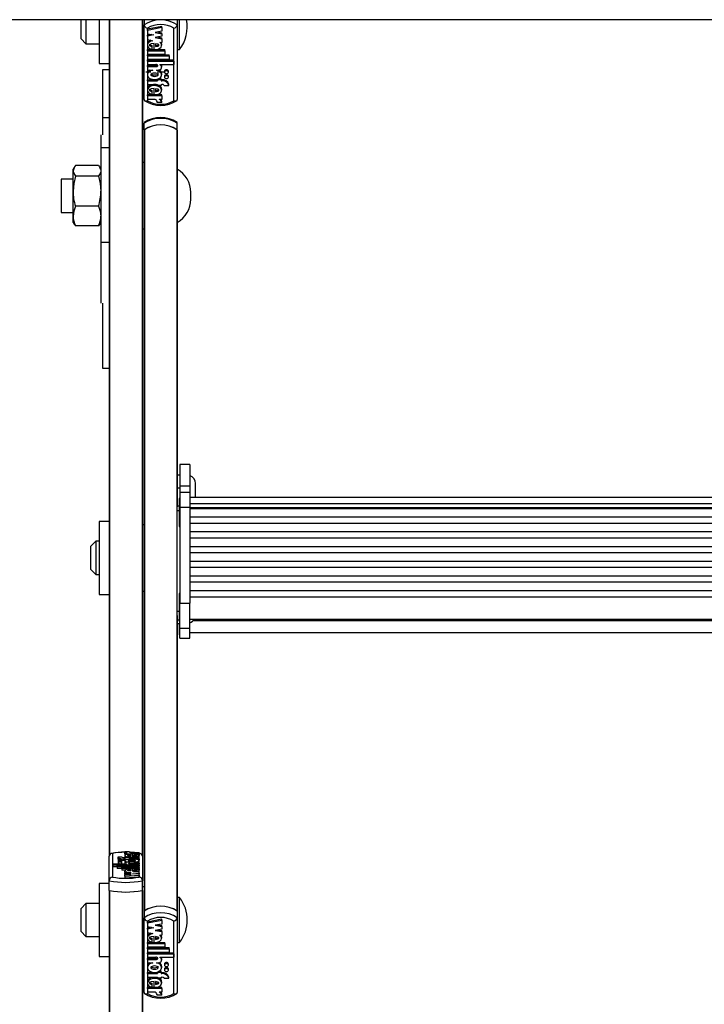
# Model space of a CAD drawing. Units: millimetres. Extents: x 5 to 415, y 5 to 292.
# Drawn here: x 34 to 48, y 173 to 193 of the extents above; entities that cross this region are included whole.
import ezdxf

# ---------------------------------------------------------------- set-up
doc = ezdxf.new("R2010")
doc.units = ezdxf.units.MM

msp = doc.modelspace()

# ---------------------------------------------------------------- linework, layer by layer
at = {"color": 7, "linetype": 'Continuous', "lineweight": 25}
for p, q in [((71.59435, 192.86234), (27.39435, 192.86234)), ((35.59435, 192.47936), (35.59435, 192.86234)), ((35.69435, 192.86234), (35.69435, 192.37936)), ((35.96102, 192.86234), (35.96102, 191.97936)), ((36.16102, 192.86234), (36.16102, 176.05206)), ((36.82768, 192.86234), (36.82768, 176.05206)), ((36.86102, 192.86234), (36.86102, 192.75815)), ((36.86102, 191.25622), (36.86102, 192.75815)), ((37.2148, 192.72737), (36.92901, 192.67032)), ((37.2148, 192.70532), (36.92901, 192.64827)), ((37.2148, 192.70532), (37.2148, 192.72737)), ((37.2148, 192.70532), (37.2148, 192.63138)), ((37.52768, 192.86234), (37.52768, 192.75815)), ((37.52768, 192.75815), (37.52768, 191.25622)), ((37.57435, 192.2627), (37.57435, 192.86234)), ((36.92768, 192.69147), (36.92768, 191.23471)), ((36.92901, 192.64827), (36.92901, 192.67032)), ((36.92901, 192.64827), (36.92901, 192.58093)), ((36.92901, 192.58093), (37.05905, 192.55497)), ((37.00383, 192.566), (36.92901, 192.55106)), ((37.05905, 192.55497), (36.92901, 192.52902)), ((36.92901, 192.52902), (36.92901, 192.55106)), ((36.92901, 192.52902), (36.92901, 192.46168)), ((37.2148, 192.63138), (37.08476, 192.60542)), ((37.08476, 192.60542), (37.2148, 192.57946)), ((37.2148, 192.53013), (37.08476, 192.50417)), ((37.08476, 192.50417), (37.2148, 192.47821)), ((37.13998, 192.61645), (37.2148, 192.60151)), ((37.13998, 192.51519), (37.2148, 192.50026)), ((37.2148, 192.57946), (37.2148, 192.60151)), ((37.2148, 192.57946), (37.2148, 192.53013)), ((37.46102, 191.23471), (37.46102, 192.69147)), ((35.59435, 192.47936), (35.69435, 192.37936)), ((35.69435, 192.37936), (35.96102, 192.37936)), ((36.92901, 192.46168), (37.03983, 192.43956)), ((36.92901, 192.37535), (36.92901, 192.3478)), ((37.02087, 192.32232), (37.02087, 192.34437)), ((37.02087, 192.2653), (37.02087, 192.32232)), ((37.06505, 192.25924), (37.06505, 192.38205)), ((37.0938, 192.38052), (37.0938, 192.32059)), ((37.17761, 192.41205), (37.2148, 192.40463)), ((37.2148, 192.47821), (37.2148, 192.50026)), ((37.2148, 192.47821), (37.2148, 192.40463)), ((37.2148, 192.3478), (37.2148, 192.37535)), ((36.92901, 192.2601), (37.06505, 192.2601)), ((36.92901, 192.23805), (36.92901, 192.2601)), ((36.92901, 192.23805), (37.27701, 192.23805)), ((36.92901, 192.23805), (36.92901, 192.17055)), ((36.92901, 192.17055), (37.27701, 192.17055)), ((36.92901, 192.15659), (37.36701, 192.15659)), ((36.92901, 192.13455), (36.92901, 192.15659)), ((36.92901, 192.13455), (37.36701, 192.13455)), ((36.92901, 192.13455), (36.92901, 192.06704)), ((37.078, 192.2601), (37.27701, 192.2601)), ((37.27701, 192.23805), (37.27701, 192.2601)), ((37.27701, 192.23805), (37.27701, 192.17055)), ((37.36701, 192.13455), (37.36701, 192.15659)), ((37.36701, 192.13455), (37.36701, 192.06704)), ((37.52768, 192.2627), (37.57435, 192.2627)), ((35.96102, 191.97936), (36.16102, 191.97936)), ((36.82768, 192.04603), (36.86102, 192.04603)), ((36.92901, 192.06704), (37.36701, 192.06704)), ((36.92901, 192.05309), (37.45639, 192.05309)), ((36.92901, 192.03104), (36.92901, 192.05309)), ((36.92901, 192.03104), (37.45639, 192.03104)), ((36.92901, 192.03104), (36.92901, 191.96355)), ((36.92901, 191.96355), (37.0959, 191.96355)), ((36.92901, 191.94059), (37.09501, 191.94059)), ((36.92901, 191.91854), (36.92901, 191.94059)), ((36.92901, 191.91854), (36.92901, 191.85104)), ((36.92901, 191.91854), (37.09501, 191.91854)), ((37.09501, 191.91854), (37.09501, 191.94059)), ((37.17622, 191.96355), (37.45639, 191.96355)), ((37.17622, 191.96355), (37.17622, 191.95647)), ((37.2148, 191.90729), (37.2148, 191.92934)), ((37.45639, 192.03104), (37.45639, 192.05309)), ((37.45639, 192.03104), (37.45639, 191.96355)), ((36.16102, 191.8523), (36.02768, 191.8523)), ((36.02768, 191.8523), (36.02768, 190.54799)), ((36.89435, 191.81446), (36.99463, 191.81446)), ((36.92901, 191.85104), (37.03515, 191.85104)), ((36.92901, 191.78134), (36.92901, 191.75378)), ((37.10865, 191.85104), (37.1398, 191.85104)), ((37.12102, 191.81446), (37.26768, 191.81446)), ((37.2148, 191.75378), (37.2148, 191.78134)), ((37.2718, 191.82808), (37.2718, 191.80604)), ((37.2718, 191.72908), (37.2718, 191.70703)), ((37.3498, 191.80604), (37.3498, 191.82808)), ((37.3498, 191.70703), (37.3498, 191.72908)), ((36.92901, 191.65708), (37.1308, 191.65708)), ((36.92901, 191.63503), (36.92901, 191.65708)), ((36.92901, 191.63503), (36.92901, 191.56303)), ((36.92901, 191.63503), (37.1308, 191.63503)), ((36.92901, 191.56303), (37.1308, 191.56303)), ((37.1308, 191.65528), (37.1308, 191.66854)), ((37.1308, 191.65528), (37.1308, 191.63503)), ((37.2028, 191.65528), (37.1308, 191.65528)), ((37.1308, 191.56303), (37.1308, 191.54278)), ((37.2028, 191.54278), (37.1308, 191.54278)), ((37.2028, 191.67733), (37.15226, 191.67733)), ((37.2028, 191.65528), (37.2028, 191.67733)), ((37.2028, 191.65708), (37.2208, 191.65708)), ((37.2028, 191.65528), (37.2028, 191.63503)), ((37.2028, 191.63503), (37.2208, 191.63503)), ((37.2028, 191.56303), (37.2208, 191.56303)), ((37.2028, 191.56303), (37.2028, 191.54278)), ((37.2208, 191.63503), (37.2208, 191.65708)), ((37.26649, 191.54278), (37.35705, 191.54278)), ((37.35705, 191.54278), (37.35705, 191.56483)), ((36.92901, 191.47083), (36.92901, 191.44327)), ((37.06505, 191.35463), (36.92901, 191.35463)), ((36.92901, 191.33258), (36.92901, 191.35463)), ((37.2148, 191.33258), (36.92901, 191.33258)), ((36.92901, 191.33258), (36.92901, 191.26071)), ((37.02087, 191.41765), (37.02087, 191.43969)), ((37.02087, 191.36), (37.02087, 191.41765)), ((37.06505, 191.35389), (37.06505, 191.47759)), ((37.2148, 191.35463), (37.07307, 191.35463)), ((37.0938, 191.47605), (37.0938, 191.41601)), ((37.2148, 191.44327), (37.2148, 191.47083)), ((37.2148, 191.33258), (37.2148, 191.35463)), ((37.2148, 191.33258), (37.2148, 191.26071)), ((37.08486, 191.26071), (36.92901, 191.26071)), ((37.21503, 191.19935), (37.12503, 191.19935)), ((37.2148, 191.26071), (37.164, 191.26071)), ((37.21503, 191.19935), (37.21503, 191.2214)), ((36.86102, 190.64786), (36.86102, 190.78014)), ((37.52768, 190.64786), (37.52768, 190.78014)), ((35.99435, 190.54799), (35.99435, 190.28535)), ((36.86102, 190.64786), (36.86102, 190.64129)), ((36.86102, 190.64129), (36.86102, 174.95028)), ((36.86759, 190.65241), (36.86759, 174.95483)), ((37.52111, 190.65241), (37.52111, 174.95483)), ((37.52768, 190.64129), (37.52768, 190.64786)), ((37.52768, 190.64129), (37.52768, 183.07592)), ((36.16102, 190.28535), (35.99435, 190.28535)), ((35.99435, 190.28535), (35.99435, 188.38384)), ((35.94671, 189.9298), (35.48198, 189.9298)), ((36.86102, 189.99034), (36.82768, 189.99034)), ((35.45372, 189.89056), (35.43435, 189.857)), ((35.43435, 189.82543), (35.43435, 189.857)), ((35.43435, 189.418), (35.43435, 189.82543)), ((35.99435, 189.857), (35.97498, 189.89056)), ((35.43435, 189.657), (35.19435, 189.657)), ((35.19435, 189.657), (35.19435, 188.99034)), ((35.94671, 189.72106), (35.48198, 189.72106)), ((35.43435, 188.91623), (35.43435, 189.418)), ((37.79882, 189.25477), (37.79882, 189.39257)), ((35.19435, 188.99034), (35.43435, 188.99034)), ((35.94671, 189.11493), (35.48198, 189.11493)), ((35.43435, 188.79034), (35.43435, 188.91623)), ((35.43435, 188.79034), (35.45372, 188.75678)), ((35.4588, 188.75769), (35.48198, 188.71754)), ((35.9699, 188.75769), (35.94671, 188.71754)), ((35.97498, 188.75678), (35.99435, 188.79034)), ((35.94671, 188.71754), (35.48198, 188.71754)), ((36.82768, 188.657), (36.86102, 188.657)), ((36.16102, 188.38384), (35.99435, 188.38384)), ((35.99435, 188.38384), (35.99435, 187.16376)), ((36.02768, 187.16376), (36.02768, 185.85945)), ((36.02768, 185.85945), (36.16102, 185.85945)), ((37.78102, 183.92691), (37.58102, 183.92691)), ((37.58102, 183.92691), (37.58102, 183.49379)), ((37.78102, 183.92691), (37.78102, 183.49379)), ((37.58102, 183.71136), (37.52768, 183.71136)), ((37.52768, 183.45529), (37.58102, 183.45529)), ((37.58102, 183.49379), (37.78102, 183.49379)), ((37.58102, 183.49379), (37.58102, 183.36128)), ((37.78102, 183.49379), (37.78102, 183.36128)), ((37.89435, 183.26194), (37.89435, 183.5447)), ((37.58102, 183.23976), (37.56768, 183.23976)), ((37.56768, 183.23976), (37.56768, 183.1522)), ((37.78102, 183.36128), (37.58102, 183.36128)), ((37.58102, 183.36128), (37.58102, 183.06646)), ((37.78102, 183.36128), (37.78102, 183.06646)), ((60.91435, 183.26194), (37.78102, 183.26194)), ((37.56768, 183.08417), (37.52768, 183.08417)), ((37.52768, 183.0009), (37.52768, 183.07592)), ((37.56768, 183.1522), (37.56768, 182.67976)), ((37.58102, 183.06646), (37.78102, 183.06646)), ((37.58102, 183.06646), (37.58102, 181.13782)), ((37.78102, 183.14259), (60.91435, 183.14259)), ((37.78102, 183.06646), (37.78102, 181.13782)), ((37.78102, 183.05796), (60.91435, 183.05796)), ((60.91435, 183.03562), (37.78102, 183.03562)), ((37.52768, 180.97872), (37.52768, 183.0009)), ((37.78102, 182.8703), (60.91435, 182.8703)), ((36.16102, 182.78144), (35.96102, 182.78144)), ((35.96102, 182.78144), (35.96102, 181.31477)), ((36.86102, 182.71477), (36.82768, 182.71477)), ((37.56768, 182.67976), (37.58102, 182.67976)), ((60.91435, 182.74056), (37.78102, 182.74056)), ((37.78102, 182.57524), (60.91435, 182.57524)), ((60.91435, 182.4455), (37.78102, 182.4455)), ((35.89435, 182.38144), (35.79435, 182.28144)), ((35.79435, 181.81477), (35.79435, 182.28144)), ((35.96102, 182.38144), (35.89435, 182.38144)), ((35.89435, 182.38144), (35.89435, 181.71477)), ((37.78102, 182.28018), (60.91435, 182.28018)), ((60.91435, 182.15044), (37.78102, 182.15044)), ((37.78102, 181.98512), (60.91435, 181.98512)), ((60.91435, 181.85538), (37.78102, 181.85538)), ((35.79435, 181.81477), (35.89435, 181.71477)), ((35.89435, 181.71477), (35.96102, 181.71477)), ((37.78102, 181.69006), (60.91435, 181.69006)), ((60.91435, 181.56032), (37.78102, 181.56032)), ((35.96102, 181.31477), (36.16102, 181.31477)), ((36.82768, 181.38144), (36.86102, 181.38144)), ((37.58102, 181.33164), (37.56768, 181.33164)), ((37.56768, 181.33164), (37.56768, 181.24408)), ((37.56768, 181.24408), (37.56768, 180.77164)), ((37.78102, 181.395), (60.91435, 181.395)), ((37.78102, 181.26484), (60.91435, 181.26484)), ((37.58102, 181.13782), (37.78102, 181.13782)), ((37.58102, 180.63627), (37.58102, 181.13782)), ((37.78102, 180.63627), (37.78102, 181.13782)), ((37.52768, 180.8938), (37.52768, 180.97872)), ((37.52768, 180.8938), (37.52768, 174.95028)), ((37.52768, 180.72694), (37.58102, 180.72694)), ((37.52768, 180.7269), (37.58102, 180.7269)), ((37.56768, 180.77164), (37.58102, 180.77164)), ((37.56768, 180.7269), (37.56768, 180.50157)), ((37.58102, 180.63627), (37.78102, 180.63627)), ((37.58102, 180.43237), (37.58102, 180.63627)), ((37.78102, 180.8183), (60.91435, 180.8183)), ((37.78102, 180.43237), (37.78102, 180.63627)), ((37.56768, 180.50157), (37.58102, 180.50157)), ((37.78102, 180.54823), (60.91435, 180.54823)), ((37.58102, 180.43237), (37.78102, 180.43237)), ((37.58102, 180.43224), (37.58102, 180.43237)), ((37.58102, 180.43224), (37.78102, 180.43224)), ((37.78102, 180.43224), (37.78102, 180.43237)), ((36.22768, 176.10931), (36.22768, 175.63333)), ((36.47367, 176.14598), (36.56367, 176.14598)), ((36.47367, 176.14598), (36.47367, 176.11366)), ((36.47367, 176.11366), (36.4739, 176.11191)), ((36.4739, 176.10245), (36.4739, 176.12593)), ((36.4739, 176.12593), (36.5247, 176.12593)), ((36.4739, 176.10245), (36.4739, 176.07013)), ((36.4739, 176.10245), (36.75969, 176.10245)), ((36.66652, 176.12593), (36.58185, 176.13246)), ((36.60384, 176.12593), (36.75969, 176.12593)), ((36.62365, 176.09549), (36.62365, 176.05507)), ((36.66783, 176.09349), (36.66783, 176.07465)), ((36.78, 176.10859), (36.75949, 176.11287)), ((36.75969, 176.10245), (36.75969, 176.12593)), ((36.75969, 176.10245), (36.75969, 176.07013)), ((36.76102, 175.63333), (36.76102, 176.10931)), ((36.78145, 176.10829), (36.78, 176.10859)), ((36.16102, 175.56132), (36.16102, 176.05206)), ((36.23231, 175.87423), (36.23231, 175.89629)), ((36.51248, 175.89629), (36.23231, 175.89629)), ((36.42221, 176.03377), (36.33165, 176.03377)), ((36.33165, 176.03377), (36.33165, 176.00145)), ((36.3389, 175.9801), (36.3389, 175.94778)), ((36.3389, 175.94775), (36.3389, 175.91544)), ((36.4169, 175.94778), (36.4169, 175.9801)), ((36.4169, 175.91544), (36.4169, 175.94775)), ((36.4859, 176.02715), (36.4679, 176.02715)), ((36.4859, 176.00363), (36.4679, 176.00363)), ((36.4679, 176.00363), (36.4679, 175.97131)), ((36.4859, 175.97131), (36.4679, 175.97131)), ((36.4739, 176.07013), (36.47655, 176.07013)), ((36.4739, 176.06942), (36.4739, 176.02902)), ((36.4739, 175.96797), (36.4739, 175.92757)), ((36.4739, 175.91467), (36.4739, 175.89629)), ((36.47607, 175.93164), (36.47774, 175.92434)), ((36.4859, 176.02715), (36.4859, 176.03377)), ((36.4859, 176.03377), (36.5579, 176.03377)), ((36.4859, 175.99701), (36.4859, 176.00363)), ((36.4859, 175.99701), (36.5579, 175.99701)), ((36.4859, 175.99701), (36.4859, 175.96469)), ((36.51248, 175.89629), (36.51248, 175.8986)), ((36.58005, 175.93305), (36.5489, 175.93305)), ((36.5579, 176.02715), (36.5579, 176.03377)), ((36.75969, 176.02715), (36.5579, 176.02715)), ((36.75969, 176.00363), (36.5579, 176.00363)), ((36.5579, 175.99701), (36.5579, 176.00363)), ((36.75969, 175.89629), (36.5928, 175.89629)), ((36.75969, 175.91099), (36.59369, 175.91099)), ((36.5949, 176.05557), (36.5949, 176.07519)), ((36.62365, 176.07013), (36.66783, 176.07013)), ((36.75969, 175.93305), (36.65355, 175.93305)), ((36.66783, 176.07465), (36.66783, 176.05673)), ((36.75969, 175.97131), (36.75378, 175.97131)), ((36.7547, 176.02637), (36.7579, 176.03312)), ((36.75969, 176.02902), (36.75969, 176.06942)), ((36.75969, 176.00363), (36.75969, 176.02715)), ((36.75969, 176.00363), (36.75969, 175.97131)), ((36.75969, 175.93305), (36.75969, 175.96797)), ((36.75969, 175.91099), (36.75969, 175.93305)), ((36.75969, 175.91099), (36.75969, 175.89629)), ((36.75969, 175.87423), (36.75969, 175.89629)), ((36.82768, 176.05206), (36.82768, 175.56132)), ((36.23231, 175.87423), (36.23231, 175.84192)), ((36.75969, 175.87423), (36.23231, 175.87423)), ((36.32169, 175.84192), (36.23231, 175.84192)), ((36.75969, 175.86247), (36.32169, 175.86247)), ((36.32169, 175.84042), (36.32169, 175.86247)), ((36.32169, 175.84042), (36.32169, 175.8081)), ((36.75969, 175.84042), (36.32169, 175.84042)), ((36.41169, 175.8081), (36.32169, 175.8081)), ((36.75969, 175.82865), (36.41169, 175.82865)), ((36.41169, 175.8066), (36.41169, 175.82865)), ((36.41169, 175.8066), (36.41169, 175.77428)), ((36.75969, 175.8066), (36.41169, 175.8066)), ((36.47568, 175.77428), (36.41169, 175.77428)), ((36.4739, 175.77388), (36.4739, 175.75217)), ((36.4739, 175.72813), (36.4739, 175.75217)), ((36.51109, 175.74974), (36.4739, 175.75217)), ((36.60394, 175.71965), (36.4739, 175.72813)), ((36.4739, 175.72813), (36.4739, 175.71116)), ((36.4739, 175.71116), (36.60394, 175.71965)), ((36.4739, 175.69505), (36.4739, 175.71116)), ((36.60394, 175.68656), (36.4739, 175.69505)), ((36.4739, 175.69505), (36.4739, 175.67808)), ((36.4739, 175.67808), (36.60394, 175.68656)), ((36.5949, 175.76005), (36.5949, 175.77963)), ((36.62365, 175.79968), (36.62365, 175.75955)), ((36.66783, 175.77428), (36.62365, 175.77428)), ((36.62965, 175.70305), (36.75969, 175.71153)), ((36.75969, 175.69456), (36.62965, 175.70305)), ((36.75969, 175.73353), (36.64887, 175.74076)), ((36.66783, 175.7977), (36.66783, 175.77906)), ((36.66783, 175.77906), (36.66783, 175.76121)), ((36.75969, 175.87423), (36.75969, 175.86247)), ((36.75969, 175.84042), (36.75969, 175.86247)), ((36.75969, 175.84042), (36.75969, 175.82865)), ((36.75969, 175.8066), (36.75969, 175.82865)), ((36.75969, 175.8066), (36.75969, 175.77428)), ((36.75969, 175.73353), (36.75969, 175.77388)), ((36.75969, 175.71153), (36.75969, 175.73353)), ((36.75969, 175.71153), (36.75969, 175.69456)), ((36.75969, 175.67256), (36.75969, 175.69456)), ((36.16102, 175.50588), (35.96102, 175.50588)), ((35.96102, 175.50588), (35.96102, 174.03921)), ((36.16102, 175.36742), (36.16102, 175.56132)), ((36.4739, 175.65392), (36.4739, 175.67808)), ((36.4739, 175.65392), (36.75969, 175.67256)), ((36.4739, 175.65392), (36.4739, 175.62161)), ((36.4739, 175.62161), (36.75969, 175.64025)), ((36.75969, 175.67256), (36.75969, 175.64025)), ((36.82768, 175.36742), (36.82768, 175.56132)), ((36.16102, 175.36742), (36.16102, 158.11191)), ((36.86102, 175.43921), (36.82768, 175.43921)), ((36.82768, 175.36742), (36.82768, 158.11191)), ((35.69435, 175.10588), (35.59435, 175.00588)), ((35.96102, 175.10588), (35.69435, 175.10588)), ((35.69435, 175.10588), (35.69435, 174.43921)), ((37.57435, 175.22255), (37.52768, 175.22255)), ((37.57435, 174.61714), (37.57435, 175.22255)), ((35.59435, 174.53921), (35.59435, 175.00588)), ((36.86102, 174.95028), (36.86102, 174.818)), ((37.52768, 174.95028), (37.52768, 174.818)), ((36.86102, 173.31608), (36.86102, 174.818)), ((36.92768, 174.75133), (36.92768, 173.29456)), ((37.2148, 174.78722), (36.92901, 174.73017)), ((37.2148, 174.76517), (36.92901, 174.70812)), ((36.92901, 174.70812), (36.92901, 174.73017)), ((36.92901, 174.70812), (36.92901, 174.64079)), ((37.2148, 174.76517), (37.2148, 174.78722)), ((37.2148, 174.76517), (37.2148, 174.69123)), ((37.46102, 173.29456), (37.46102, 174.75133)), ((37.52768, 174.818), (37.52768, 173.31608)), ((35.59435, 174.53921), (35.69435, 174.43921)), ((36.92901, 174.64079), (37.05905, 174.61483)), ((37.00383, 174.62585), (36.92901, 174.61091)), ((37.05905, 174.61483), (36.92901, 174.58887)), ((36.92901, 174.58887), (36.92901, 174.61091)), ((36.92901, 174.58887), (36.92901, 174.52153)), ((36.92901, 174.52153), (37.03983, 174.49941)), ((37.2148, 174.69123), (37.08476, 174.66527)), ((37.08476, 174.66527), (37.2148, 174.63931)), ((37.2148, 174.58998), (37.08476, 174.56402)), ((37.08476, 174.56402), (37.2148, 174.53806)), ((37.13998, 174.6763), (37.2148, 174.66136)), ((37.13998, 174.57505), (37.2148, 174.56011)), ((37.2148, 174.63931), (37.2148, 174.66136)), ((37.2148, 174.63931), (37.2148, 174.58998)), ((37.2148, 174.53806), (37.2148, 174.56011)), ((37.2148, 174.53806), (37.2148, 174.46448)), ((37.57435, 174.32255), (37.57435, 174.61714)), ((35.69435, 174.43921), (35.96102, 174.43921)), ((36.92901, 174.43521), (36.92901, 174.40765)), ((36.92901, 174.31995), (37.06505, 174.31995)), ((36.92901, 174.2979), (36.92901, 174.31995)), ((37.02087, 174.38217), (37.02087, 174.40422)), ((37.02087, 174.32515), (37.02087, 174.38217)), ((37.06505, 174.31909), (37.06505, 174.4419)), ((37.078, 174.31995), (37.27701, 174.31995)), ((37.0938, 174.44037), (37.0938, 174.38044)), ((37.17761, 174.4719), (37.2148, 174.46448)), ((37.2148, 174.40765), (37.2148, 174.43521)), ((37.27701, 174.2979), (37.27701, 174.31995)), ((37.52768, 174.32255), (37.57435, 174.32255)), ((36.82768, 174.10588), (36.86102, 174.10588)), ((36.92901, 174.2979), (36.92901, 174.2304)), ((36.92901, 174.2979), (37.27701, 174.2979)), ((36.92901, 174.2304), (37.27701, 174.2304)), ((36.92901, 174.21644), (37.36701, 174.21644)), ((36.92901, 174.1944), (36.92901, 174.21644)), ((36.92901, 174.1944), (36.92901, 174.1269)), ((36.92901, 174.1944), (37.36701, 174.1944)), ((36.92901, 174.1269), (37.36701, 174.1269)), ((36.92901, 174.11294), (37.45639, 174.11294)), ((36.92901, 174.09089), (36.92901, 174.11294)), ((37.27701, 174.2979), (37.27701, 174.2304)), ((37.36701, 174.1944), (37.36701, 174.21644)), ((37.36701, 174.1944), (37.36701, 174.1269)), ((37.45639, 174.09089), (37.45639, 174.11294)), ((35.96102, 174.03921), (36.16102, 174.03921)), ((36.92901, 174.09089), (37.45639, 174.09089)), ((36.92901, 174.09089), (36.92901, 174.0234)), ((36.92901, 174.0234), (37.0959, 174.0234)), ((36.92901, 174.00044), (37.09501, 174.00044)), ((36.92901, 173.97839), (36.92901, 174.00044)), ((36.92901, 173.97839), (36.92901, 173.91089)), ((36.92901, 173.97839), (37.09501, 173.97839)), ((36.92901, 173.91089), (37.03515, 173.91089)), ((37.09501, 173.97839), (37.09501, 174.00044)), ((37.10865, 173.91089), (37.1398, 173.91089)), ((37.17622, 174.0234), (37.45639, 174.0234)), ((37.17622, 174.0234), (37.17622, 174.01632)), ((37.2148, 173.96715), (37.2148, 173.98919)), ((37.45639, 174.09089), (37.45639, 174.0234)), ((36.92901, 173.84119), (36.92901, 173.81363)), ((36.92901, 173.71693), (37.1308, 173.71693)), ((36.92901, 173.69488), (36.92901, 173.71693)), ((37.1308, 173.71513), (37.1308, 173.72839)), ((37.1308, 173.71513), (37.1308, 173.69488)), ((37.2028, 173.71513), (37.1308, 173.71513)), ((37.2028, 173.73718), (37.15226, 173.73718)), ((37.2028, 173.71513), (37.2028, 173.73718)), ((37.2028, 173.71693), (37.2208, 173.71693)), ((37.2028, 173.71513), (37.2028, 173.69488)), ((37.2148, 173.81363), (37.2148, 173.84119)), ((37.2208, 173.69488), (37.2208, 173.71693)), ((37.2718, 173.88794), (37.2718, 173.86589)), ((37.2718, 173.78893), (37.2718, 173.76689)), ((37.3498, 173.86589), (37.3498, 173.88794)), ((37.3498, 173.76689), (37.3498, 173.78893)), ((36.92901, 173.69488), (36.92901, 173.62288)), ((36.92901, 173.69488), (37.1308, 173.69488)), ((36.92901, 173.62288), (37.1308, 173.62288)), ((36.92901, 173.53068), (36.92901, 173.50312)), ((37.06505, 173.41374), (37.06505, 173.53744)), ((37.0938, 173.5359), (37.0938, 173.47586)), ((37.1308, 173.62288), (37.1308, 173.60263)), ((37.2028, 173.60263), (37.1308, 173.60263)), ((37.2028, 173.69488), (37.2208, 173.69488)), ((37.2028, 173.62288), (37.2208, 173.62288)), ((37.2028, 173.62288), (37.2028, 173.60263)), ((37.2148, 173.50312), (37.2148, 173.53068)), ((37.26649, 173.60263), (37.35705, 173.60263)), ((37.35705, 173.60263), (37.35705, 173.62468)), ((37.06505, 173.41448), (36.92901, 173.41448)), ((36.92901, 173.39244), (36.92901, 173.41448)), ((37.2148, 173.39244), (36.92901, 173.39244)), ((36.92901, 173.39244), (36.92901, 173.32056)), ((37.08486, 173.32056), (36.92901, 173.32056)), ((37.02087, 173.4775), (37.02087, 173.49955)), ((37.02087, 173.41985), (37.02087, 173.4775)), ((37.2148, 173.41448), (37.07307, 173.41448)), ((37.2148, 173.32056), (37.164, 173.32056)), ((37.2148, 173.39244), (37.2148, 173.41448)), ((37.2148, 173.39244), (37.2148, 173.32056)), ((37.21503, 173.2592), (37.12503, 173.2592)), ((37.21503, 173.2592), (37.21503, 173.28125))]:
    msp.add_line(p, q, dxfattribs=at)
at = {"color": 8, "linetype": 'Continuous', "lineweight": 25}
for p, q in [((36.16759, 192.86234), (36.16759, 176.07767)), ((36.82111, 192.86234), (36.82111, 176.07767)), ((36.16102, 190.89049), (36.02768, 190.89049)), ((37.52768, 183.0009), (37.56768, 183.0009)), ((37.52768, 180.97872), (37.56768, 180.97872)), ((37.52768, 180.80374), (37.56768, 180.80374)), ((37.85256, 180.79299), (60.84281, 180.79299)), ((36.59369, 175.91099), (36.59369, 175.89629)), ((36.16759, 175.36593), (36.16759, 158.13752)), ((36.82111, 175.36593), (36.82111, 158.13752))]:
    msp.add_line(p, q, dxfattribs=at)
at = {"color": 7, "linetype": 'Continuous', "lineweight": 25, "flags": 128}
for points in [[(36.99413, 192.44868), (36.96299, 192.43176), (36.93964, 192.40698), (36.92936, 192.37886), (36.93024, 192.3727)], [(37.03983, 192.43956), (36.99758, 192.42851), (36.96299, 192.40971), (36.93964, 192.38493), (36.92936, 192.35682), (36.93349, 192.3281), (36.95137, 192.30154), (36.98139, 192.27986), (37.02087, 192.2653)], [(37.06505, 192.38205), (37.00135, 192.37472), (36.97944, 192.366), (36.97229, 192.36016), (36.96843, 192.35354), (36.96812, 192.34896), (36.96975, 192.34444), (36.97776, 192.33621), (36.99591, 192.32795), (37.02087, 192.32232)], [(36.96823, 192.37259), (36.96812, 192.37101), (36.96975, 192.36649), (36.97776, 192.35826), (36.99591, 192.35), (37.02087, 192.34437)], [(37.06505, 192.25924), (37.10697, 192.26202), (37.14591, 192.27247), (37.17833, 192.28956), (37.20129, 192.31195), (37.2133, 192.33756), (37.21314, 192.36423), (37.20083, 192.38978), (37.17761, 192.41205)], [(37.0938, 192.32059), (37.14015, 192.33085), (37.15439, 192.33958), (37.15851, 192.34491), (37.16, 192.35055), (37.15851, 192.35619), (37.15439, 192.36152), (37.14015, 192.37025), (37.0938, 192.38052)], [(37.0938, 192.34263), (37.14015, 192.3529), (37.15431, 192.36157)], [(37.21322, 192.37259), (37.21314, 192.38627), (37.20676, 192.39951)], [(37.09501, 191.91854), (37.11115, 191.91999), (37.12584, 191.92447), (37.13345, 191.92915), (37.13853, 191.93481), (37.14045, 191.94096), (37.13953, 191.94562), (37.13674, 191.95009), (37.12652, 191.9576), (37.11196, 191.96211), (37.0959, 191.96355)], [(37.1398, 191.85104), (37.16405, 191.85406), (37.1857, 191.8628), (37.20242, 191.87633), (37.21241, 191.89318), (37.21459, 191.91155), (37.20873, 191.92947), (37.19547, 191.94499), (37.17622, 191.95647)], [(37.03515, 191.85104), (36.98869, 191.83604), (36.95315, 191.8109), (36.93285, 191.77878), (36.93024, 191.74392), (36.94585, 191.7106), (36.97743, 191.68311), (37.02146, 191.66507), (37.0719, 191.65864), (37.12234, 191.66507), (37.16637, 191.68311), (37.19795, 191.7106), (37.21356, 191.74392), (37.21096, 191.77878), (37.19065, 191.8109), (37.15511, 191.83604), (37.10865, 191.85104)], [(37.1458, 191.75653), (37.14416, 191.76327), (37.13951, 191.76972), (37.12284, 191.78062), (37.09914, 191.78733), (37.0719, 191.78954), (37.04466, 191.78733), (37.02096, 191.78062), (37.0043, 191.76972), (36.99965, 191.76327), (36.99801, 191.75653), (36.99965, 191.7498), (37.0043, 191.74335), (37.02096, 191.73245), (37.04466, 191.72574), (37.0719, 191.72353), (37.09914, 191.72574), (37.12284, 191.73245), (37.13951, 191.74335), (37.14416, 191.7498), (37.1458, 191.75653)], [(37.1458, 191.77858), (37.14416, 191.77184), (37.13951, 191.76539), (37.12284, 191.7545), (37.09914, 191.74779), (37.0719, 191.74558), (37.04466, 191.74779), (37.02096, 191.7545), (37.0043, 191.76539), (37.00274, 191.76756)], [(37.3498, 191.82808), (37.34683, 191.83928), (37.33837, 191.84877), (37.32572, 191.85511), (37.3108, 191.85733), (37.29587, 191.85511), (37.28322, 191.84877), (37.27477, 191.83928), (37.2718, 191.82808), (37.2718, 191.82808)], [(37.2718, 191.80604), (37.27477, 191.79484), (37.28322, 191.78535), (37.29587, 191.77901), (37.3108, 191.77679), (37.32572, 191.77901), (37.33837, 191.78535), (37.34683, 191.79484), (37.3498, 191.80604), (37.34683, 191.81723), (37.33837, 191.82672), (37.32572, 191.83306), (37.3108, 191.83529), (37.29587, 191.83306), (37.28322, 191.82672), (37.27477, 191.81723), (37.2718, 191.80604)], [(37.3498, 191.72908), (37.34683, 191.74027), (37.33837, 191.74976), (37.32572, 191.7561), (37.3108, 191.75833), (37.29587, 191.7561), (37.28322, 191.74976), (37.27477, 191.74027), (37.2718, 191.72908), (37.2718, 191.72908)], [(37.2718, 191.70703), (37.27477, 191.69584), (37.28322, 191.68635), (37.29587, 191.68001), (37.3108, 191.67778), (37.32572, 191.68001), (37.33837, 191.68635), (37.34683, 191.69584), (37.3498, 191.70703), (37.34683, 191.71823), (37.33837, 191.72772), (37.32572, 191.73406), (37.3108, 191.73628), (37.29587, 191.73406), (37.28322, 191.72772), (37.27477, 191.71823), (37.2718, 191.70703)], [(37.06505, 191.35389), (37.11768, 191.35877), (37.16406, 191.37558), (37.19738, 191.40204), (37.21362, 191.43444), (37.21045, 191.46834), (37.18846, 191.49933), (37.15036, 191.52302), (37.1012, 191.53624), (37.04808, 191.53693), (36.99817, 191.52492), (36.95861, 191.50221), (36.93481, 191.47179), (36.92957, 191.43798), (36.94389, 191.40522), (36.97555, 191.37793), (37.02087, 191.36)], [(37.1308, 191.55033), (37.1012, 191.55829), (37.04808, 191.55898), (36.99817, 191.54697), (36.95861, 191.52426), (36.93481, 191.49383), (36.9308, 191.46792)], [(37.06505, 191.47759), (37.00102, 191.47023), (36.979, 191.46145), (36.97183, 191.45558), (36.96796, 191.44893), (36.96768, 191.44433), (36.96933, 191.43979), (36.97743, 191.43153), (36.99573, 191.42327), (37.02087, 191.41765)], [(36.96778, 191.46801), (36.96768, 191.46637), (36.96933, 191.46183), (36.97743, 191.45358), (36.99573, 191.44532), (37.02087, 191.43969)], [(37.0938, 191.41601), (37.14015, 191.42632), (37.1544, 191.43507), (37.15852, 191.44041), (37.16001, 191.44605), (37.15852, 191.4517), (37.1544, 191.45704), (37.14015, 191.46577), (37.0938, 191.47605)], [(37.0938, 191.43805), (37.14015, 191.44837), (37.15433, 191.45707)], [(36.86102, 191.25622), (36.86431, 191.24361), (36.87364, 191.23453), (36.8882, 191.22966), (36.90751, 191.22973), (36.92725, 191.23456), (36.92768, 191.23471)], [(37.46102, 191.23471), (37.46145, 191.23456), (37.48119, 191.22973), (37.50049, 191.22966), (37.51506, 191.23453), (37.52439, 191.24361), (37.52768, 191.25622)], [(36.87221, 190.80044), (36.86431, 190.79276), (36.86102, 190.78014)], [(37.52768, 190.78014), (37.52439, 190.79276), (37.51649, 190.80044)], [(35.48198, 189.9298), (35.46179, 189.90343), (35.43435, 189.82543)], [(35.94671, 189.9298), (35.96691, 189.90343), (35.9717, 189.88982)], [(35.43435, 189.82543), (35.43813, 189.79703), (35.48198, 189.72106)], [(35.99435, 189.82543), (35.99057, 189.79703), (35.94671, 189.72106)], [(35.48198, 189.72106), (35.44742, 189.57258), (35.43435, 189.418)], [(35.94671, 189.72106), (35.98127, 189.57258), (35.99435, 189.418)], [(35.48198, 189.11493), (35.44742, 189.01758), (35.43435, 188.91623)], [(35.94671, 189.11493), (35.98127, 189.01758), (35.99435, 188.91623)], [(36.47367, 176.14598), (36.47447, 176.14287), (36.47705, 176.13982), (36.48136, 176.13689), (36.48731, 176.13414), (36.49478, 176.13162), (36.50362, 176.12938), (36.51366, 176.12747), (36.5247, 176.12593)], [(36.62365, 176.09549), (36.57102, 176.09389), (36.52463, 176.0884), (36.49132, 176.07975), (36.47507, 176.06917), (36.47825, 176.05809), (36.50023, 176.04797), (36.53834, 176.04023), (36.5875, 176.0359), (36.64062, 176.03568), (36.69052, 176.0396), (36.73009, 176.04702), (36.75389, 176.05696), (36.75913, 176.06801), (36.74481, 176.07872), (36.71315, 176.08763), (36.66783, 176.09349)], [(36.56367, 176.14598), (36.56428, 176.14309), (36.56624, 176.14024), (36.56953, 176.13746), (36.57411, 176.1348), (36.57992, 176.13228), (36.58687, 176.12994), (36.59488, 176.12781), (36.60384, 176.12593)], [(36.4169, 175.9801), (36.41393, 175.98376), (36.40548, 175.98686), (36.39283, 175.98893), (36.3779, 175.98966), (36.36298, 175.98893), (36.35032, 175.98686), (36.34187, 175.98376), (36.3389, 175.9801), (36.34187, 175.97644), (36.35032, 175.97334), (36.36298, 175.97127), (36.3779, 175.97054), (36.39283, 175.97127), (36.40548, 175.97334), (36.41393, 175.97644), (36.4169, 175.9801)], [(36.4169, 175.94775), (36.41393, 175.95141), (36.40548, 175.95451), (36.39283, 175.95658), (36.3779, 175.95731), (36.36298, 175.95658), (36.35032, 175.95451), (36.34187, 175.95141), (36.3389, 175.94775), (36.34187, 175.9441), (36.35032, 175.94099), (36.36298, 175.93892), (36.3779, 175.9382), (36.39283, 175.93892), (36.40548, 175.94099), (36.41393, 175.9441), (36.4169, 175.94775)], [(36.5489, 175.93305), (36.52465, 175.93206), (36.503, 175.9292), (36.48628, 175.92479), (36.47629, 175.91928), (36.47411, 175.91328), (36.47997, 175.90742), (36.49323, 175.90235), (36.51248, 175.8986)], [(36.65355, 175.93305), (36.70001, 175.93795), (36.73555, 175.94616), (36.75585, 175.95666), (36.75846, 175.96805), (36.74285, 175.97893), (36.71126, 175.98792), (36.66723, 175.99381), (36.6168, 175.99591), (36.56636, 175.99381), (36.52233, 175.98792), (36.49075, 175.97893), (36.47514, 175.96805), (36.47774, 175.95666), (36.49805, 175.94616), (36.53359, 175.93795), (36.58005, 175.93305)], [(36.47615, 176.0331), (36.47825, 176.02577), (36.47985, 176.02504)], [(36.5949, 176.07519), (36.54855, 176.07182), (36.5343, 176.06896), (36.53018, 176.06722), (36.52869, 176.06537), (36.53018, 176.06353), (36.5343, 176.06178), (36.54855, 176.05893), (36.5949, 176.05557)], [(36.5429, 175.96393), (36.54454, 175.96173), (36.54919, 175.95962), (36.56586, 175.95606), (36.58956, 175.95387), (36.6168, 175.95314), (36.64404, 175.95387), (36.66774, 175.95606), (36.6844, 175.95962), (36.68905, 175.96173), (36.69069, 175.96393), (36.68905, 175.96613), (36.6844, 175.96824), (36.66774, 175.9718), (36.64404, 175.97399), (36.6168, 175.97471), (36.58956, 175.97399), (36.56586, 175.9718), (36.54919, 175.96824), (36.54454, 175.96613), (36.5429, 175.96393)], [(36.59369, 175.91099), (36.57755, 175.91052), (36.56286, 175.90906), (36.55525, 175.90753), (36.55017, 175.90568), (36.54825, 175.90367), (36.54917, 175.90214), (36.55196, 175.90068), (36.56218, 175.89823), (36.57673, 175.89676), (36.5928, 175.89629)], [(36.62365, 176.05507), (36.68768, 176.05747), (36.7097, 176.06034), (36.71687, 176.06226), (36.72074, 176.06443), (36.72102, 176.06594), (36.71936, 176.06742), (36.71127, 176.07012), (36.69297, 176.07282), (36.66783, 176.07465)], [(36.62365, 175.79968), (36.58173, 175.79877), (36.54279, 175.79535), (36.51036, 175.78977), (36.48741, 175.78245), (36.4754, 175.77408), (36.47556, 175.76537), (36.48787, 175.75702), (36.51109, 175.74974)], [(36.5949, 175.77963), (36.54855, 175.77628), (36.53431, 175.77342), (36.53019, 175.77168), (36.5287, 175.76984), (36.53019, 175.768), (36.53431, 175.76625), (36.54855, 175.7634), (36.5949, 175.76005)], [(36.62365, 175.75955), (36.68735, 175.76194), (36.70926, 175.76479), (36.71641, 175.7667), (36.72027, 175.76886), (36.72057, 175.77036), (36.71895, 175.77184), (36.71094, 175.77453), (36.69279, 175.77722), (36.66783, 175.77906)], [(36.64887, 175.74076), (36.69112, 175.74437), (36.72571, 175.75051), (36.74906, 175.7586), (36.75934, 175.76779), (36.75521, 175.77717), (36.73733, 175.78585), (36.70731, 175.79294), (36.66783, 175.7977)], [(36.99413, 174.50853), (36.96299, 174.49161), (36.93964, 174.46683), (36.92936, 174.43871), (36.93024, 174.43255)], [(37.03983, 174.49941), (36.99758, 174.48836), (36.96299, 174.46957), (36.93964, 174.44479), (36.92936, 174.41667), (36.93349, 174.38795), (36.95137, 174.36139), (36.98139, 174.33972), (37.02087, 174.32515)], [(37.06505, 174.4419), (37.00135, 174.43457), (36.97944, 174.42585), (36.97229, 174.42001), (36.96843, 174.41339), (36.96812, 174.40881), (36.96975, 174.40429), (36.97776, 174.39606), (36.99591, 174.38781), (37.02087, 174.38217)], [(36.96823, 174.43244), (36.96812, 174.43086), (36.96975, 174.42634), (36.97776, 174.41811), (36.99591, 174.40985), (37.02087, 174.40422)], [(37.06505, 174.31909), (37.10697, 174.32187), (37.14591, 174.33233), (37.17833, 174.34941), (37.20129, 174.3718), (37.2133, 174.39741), (37.21314, 174.42408), (37.20083, 174.44963), (37.17761, 174.4719)], [(37.0938, 174.38044), (37.14015, 174.3907), (37.15439, 174.39943), (37.15851, 174.40476), (37.16, 174.4104), (37.15851, 174.41604), (37.15439, 174.42138), (37.14015, 174.4301), (37.0938, 174.44037)], [(37.0938, 174.40249), (37.14015, 174.41275), (37.15431, 174.42143)], [(37.21322, 174.43245), (37.21314, 174.44613), (37.20676, 174.45936)], [(37.03515, 173.91089), (36.98869, 173.89589), (36.95315, 173.87075), (36.93285, 173.83863), (36.93024, 173.80377), (36.94585, 173.77045), (36.97743, 173.74296), (37.02146, 173.72493), (37.0719, 173.71849), (37.12234, 173.72493), (37.16637, 173.74296), (37.19795, 173.77045), (37.21356, 173.80377), (37.21096, 173.83863), (37.19065, 173.87075), (37.15511, 173.89589), (37.10865, 173.91089)], [(37.09501, 173.97839), (37.11115, 173.97984), (37.12584, 173.98432), (37.13345, 173.98901), (37.13853, 173.99466), (37.14045, 174.00081), (37.13953, 174.00548), (37.13674, 174.00994), (37.12652, 174.01745), (37.11196, 174.02196), (37.0959, 174.0234)], [(37.1398, 173.91089), (37.16405, 173.91391), (37.1857, 173.92266), (37.20242, 173.93618), (37.21241, 173.95304), (37.21459, 173.97141), (37.20873, 173.98932), (37.19547, 174.00485), (37.17622, 174.01632)], [(37.3498, 173.88794), (37.34683, 173.89913), (37.33837, 173.90862), (37.32572, 173.91496), (37.3108, 173.91719), (37.29587, 173.91496), (37.28322, 173.90862), (37.27477, 173.89913), (37.2718, 173.88794)], [(37.1458, 173.81639), (37.14416, 173.82312), (37.13951, 173.82958), (37.12284, 173.84047), (37.09914, 173.84718), (37.0719, 173.84939), (37.04466, 173.84718), (37.02096, 173.84047), (37.0043, 173.82958), (36.99965, 173.82312), (36.99801, 173.81639), (36.99965, 173.80965), (37.0043, 173.8032), (37.02096, 173.7923), (37.04466, 173.7856), (37.0719, 173.78338), (37.09914, 173.7856), (37.12284, 173.7923), (37.13951, 173.8032), (37.14416, 173.80965), (37.1458, 173.81639)], [(37.1458, 173.83843), (37.14416, 173.8317), (37.13951, 173.82525), (37.12284, 173.81435), (37.09914, 173.80764), (37.0719, 173.80543), (37.04466, 173.80764), (37.02096, 173.81435), (37.0043, 173.82525), (37.00274, 173.82741)], [(37.2718, 173.86589), (37.27477, 173.85469), (37.28322, 173.84521), (37.29587, 173.83886), (37.3108, 173.83664), (37.32572, 173.83886), (37.33837, 173.84521), (37.34683, 173.85469), (37.3498, 173.86589), (37.34683, 173.87708), (37.33837, 173.88657), (37.32572, 173.89291), (37.3108, 173.89514), (37.29587, 173.89291), (37.28322, 173.88657), (37.27477, 173.87708), (37.2718, 173.86589)], [(37.3498, 173.78893), (37.34683, 173.80013), (37.33837, 173.80962), (37.32572, 173.81596), (37.3108, 173.81818), (37.29587, 173.81596), (37.28322, 173.80962), (37.27477, 173.80013), (37.2718, 173.78893)], [(37.2718, 173.76689), (37.27477, 173.75569), (37.28322, 173.7462), (37.29587, 173.73986), (37.3108, 173.73764), (37.32572, 173.73986), (37.33837, 173.7462), (37.34683, 173.75569), (37.3498, 173.76689), (37.34683, 173.77808), (37.33837, 173.78757), (37.32572, 173.79391), (37.3108, 173.79614), (37.29587, 173.79391), (37.28322, 173.78757), (37.27477, 173.77808), (37.2718, 173.76689)], [(37.06505, 173.41374), (37.11768, 173.41862), (37.16406, 173.43543), (37.19738, 173.46189), (37.21362, 173.49429), (37.21045, 173.5282), (37.18846, 173.55918), (37.15036, 173.58287), (37.1012, 173.59609), (37.04808, 173.59678), (36.99817, 173.58477), (36.95861, 173.56206), (36.93481, 173.53164), (36.92957, 173.49783), (36.94389, 173.46507), (36.97555, 173.43778), (37.02087, 173.41985)], [(37.1308, 173.61018), (37.1012, 173.61814), (37.04808, 173.61883), (36.99817, 173.60682), (36.95861, 173.58411), (36.93481, 173.55369), (36.9308, 173.52777)], [(37.06505, 173.53744), (37.00102, 173.53008), (36.979, 173.52131), (36.97183, 173.51543), (36.96796, 173.50878), (36.96768, 173.50418), (36.96933, 173.49964), (36.97743, 173.49138), (36.99573, 173.48312), (37.02087, 173.4775)], [(36.96778, 173.52786), (36.96768, 173.52623), (36.96933, 173.52168), (36.97743, 173.51343), (36.99573, 173.50517), (37.02087, 173.49955)], [(37.0938, 173.47586), (37.14015, 173.48617), (37.1544, 173.49492), (37.15852, 173.50026), (37.16001, 173.5059), (37.15852, 173.51155), (37.1544, 173.51689), (37.14015, 173.52562), (37.0938, 173.5359)], [(37.0938, 173.49791), (37.14015, 173.50822), (37.15433, 173.51693)], [(36.86102, 173.31608), (36.86431, 173.30346), (36.87364, 173.29438), (36.8882, 173.28951), (36.90751, 173.28958), (36.92725, 173.29441), (36.92768, 173.29456)], [(37.46102, 173.29456), (37.46145, 173.29441), (37.48119, 173.28958), (37.50049, 173.28951), (37.51506, 173.29438), (37.52439, 173.30346), (37.52768, 173.31608)]]:
    msp.add_lwpolyline(points, dxfattribs=at)
at = {"color": 8, "linetype": 'Continuous', "lineweight": 25, "flags": 128}
msp.add_lwpolyline([(36.64436, 176.12593), (36.63598, 176.12669), (36.58585, 176.13025)], dxfattribs=at)
at = {"color": 7, "linetype": 'Continuous', "lineweight": 25}
for centre, radius, start, end in [((37.19435, 192.25351), 0.60479, 56.553636, 123.446364), ((36.95166, 192.78211), 0.09375, 194.808336, 255.184695), ((37.19435, 192.23577), 0.52799, 59.664956, 120.335044), ((37.43704, 192.78211), 0.09375, 284.815305, 345.191664), ((36.99532, 192.7127), 0.73333, 322.147097, 11.774526), ((37.10125, 191.99206), 0.05185, 263.084393, 309.388645), ((37.16744, 191.92853), 0.04737, 0.977717, 47.665362), ((37.00625, 191.78114), 0.07512, 111.496009, 182.024216), ((37.13385, 191.78009), 0.07879, 358.834022, 70.151406), ((37.13447, 191.46718), 0.07809, 0.566083, 75.488918), ((37.23374, 191.52945), 0.12828, 16.006283, 95.791929), ((37.23374, 191.50741), 0.12828, 16.006283, 95.791929), ((37.22306, 191.50646), 0.05662, 39.905978, 92.290926), ((37.19435, 191.72545), 0.58622, 235.823109, 304.176891), ((37.19435, 191.69042), 0.52799, 239.664956, 300.335044), ((37.05297, 191.19601), 0.07213, 2.65492, 63.76814), ((37.14629, 191.19408), 0.06894, 4.381888, 75.1133), ((37.15741, 191.22049), 0.05763, 0.90193, 44.261885), ((37.19435, 190.2755), 0.60479, 56.553636, 123.446364), ((37.19435, 190.14322), 0.60479, 56.553636, 123.446364), ((37.19435, 190.31091), 0.58622, 55.823109, 124.176891), ((37.19435, 190.14113), 0.60677, 57.41669, 122.58331), ((36.87471, 190.64069), 0.01371, 121.316013, 177.505056), ((37.51398, 190.64069), 0.01371, 2.494944, 58.683987), ((37.26549, 189.39257), 0.53333, 0, 60.552895), ((36.46813, 189.42521), 1.03381, 180.399724, 197.465443), ((34.96056, 189.42521), 1.03381, 342.534557, 359.600276), ((37.26549, 189.25477), 0.53333, 299.447105, 0), ((35.89899, 188.92257), 0.46469, 180.781037, 206.182081), ((35.52971, 188.92257), 0.46469, 333.817919, 359.218963), ((37.72768, 183.5447), 0.16667, 0, 71.337075), ((37.72768, 180.90337), 0.16667, 288.662925, 329.309053), ((36.21937, 176.05156), 0.05835, 81.805185, 179.509395), ((36.466, 174.83281), 1.30169, 89.662443, 101.492458), ((36.76933, 176.05156), 0.05835, 0.490605, 98.194815), ((36.44009, 176.20092), 0.19924, 237.026355, 278.024899), ((36.36254, 176.02342), 0.03791, 215.423534, 253.505591), ((36.3779, 175.97563), 0.07172, 237.058561, 302.941439), ((36.46678, 176.48752), 0.51621, 264.45578, 270.125059), ((36.46304, 176.15466), 0.1276, 251.337616, 272.183972), ((36.23594, 175.55883), 0.07496, 96.320569, 178.093951), ((36.49435, 177.21781), 1.6897, 258.622394, 281.377606), ((36.49435, 177.10916), 1.49972, 259.757745, 280.242255), ((36.75276, 175.55883), 0.07496, 1.906049, 83.679431), ((36.49435, 177.02391), 1.6897, 258.622394, 281.377606), ((36.49435, 177.03762), 1.70333, 258.939953, 281.060047), ((36.99532, 174.77255), 0.73333, 322.147097, 37.852903), ((37.19435, 174.44565), 0.60479, 56.553636, 123.446364), ((37.19435, 174.31336), 0.60479, 56.553636, 123.446364), ((37.19435, 174.44356), 0.60677, 57.41669, 122.58331), ((36.95166, 174.84196), 0.09375, 194.808336, 255.184695), ((37.19435, 174.29562), 0.52799, 59.664956, 120.335044), ((37.43704, 174.84196), 0.09375, 284.815305, 345.191664), ((37.00625, 173.841), 0.07512, 111.496009, 182.024216), ((37.10125, 174.05191), 0.05185, 263.084393, 309.388645), ((37.13385, 173.83995), 0.07879, 358.834022, 70.151406), ((37.16744, 173.98839), 0.04737, 0.977717, 47.665362), ((37.23374, 173.58931), 0.12828, 16.006283, 95.791929), ((37.13447, 173.52704), 0.07809, 0.566083, 75.488918), ((37.23374, 173.56726), 0.12828, 16.006283, 95.791929), ((37.22306, 173.56631), 0.05662, 39.905978, 92.290926), ((37.05297, 173.25586), 0.07213, 2.65492, 63.76814), ((37.14629, 173.25393), 0.06894, 4.381888, 75.1133), ((37.15741, 173.28034), 0.05763, 0.90193, 44.261885), ((37.19435, 173.7853), 0.58622, 235.823109, 304.176891), ((37.19435, 173.75027), 0.52799, 239.664956, 300.335044)]:
    msp.add_arc(centre, radius, start, end, dxfattribs=at)
at = {"color": 8, "linetype": 'Continuous', "lineweight": 25}
msp.add_arc((36.48011, 174.75342), 1.37919, 90.267596, 100.546203, dxfattribs=at)

doc.saveas('drawing.dxf')
